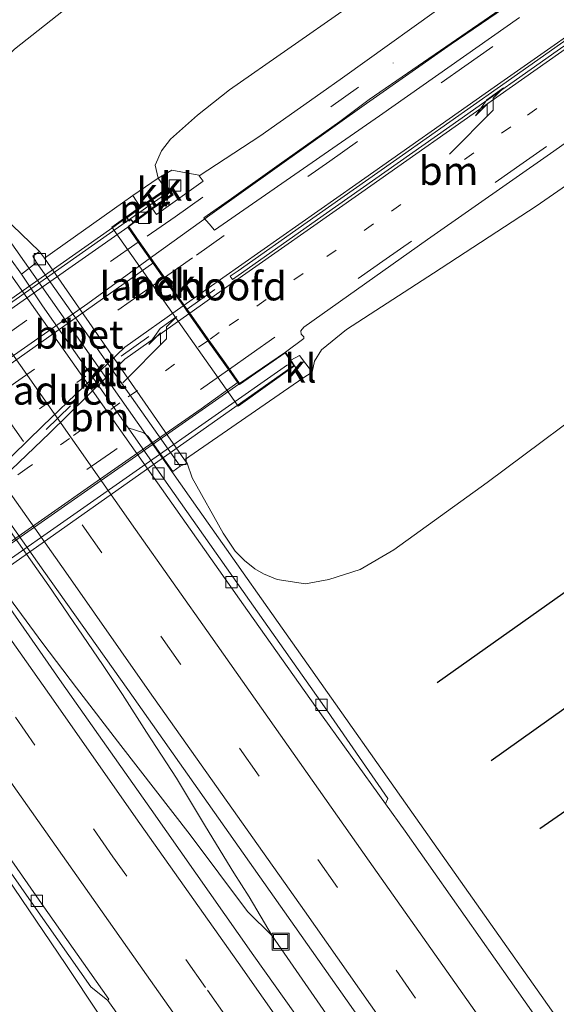
# Model space of a CAD drawing. Units: metres. Extents: x 149998 to 152372, y 481250 to 487111.
# Drawn here: x 151579 to 151627, y 484638 to 484725 of the extents above; entities that cross this region are included whole.
import ezdxf
from ezdxf.enums import TextEntityAlignment as Align

# ---------------------------------------------------------------- set-up
doc = ezdxf.new("R2010")
doc.units = ezdxf.units.M
doc.linetypes.add('VW-1-3_STREEP', pattern=[4, 1, -3])
doc.linetypes.add('VW-3-9_STREEP', pattern=[12, 3, -9])
doc.layers.get('0').update_dxf_attribs({"lineweight": 25})
for name, color, linetype, lineweight in [('B-ME-BV-GELEIDECONSTRUCTIE-GELEIDERAIL-L-B1', 213, 'BV-GELEIDERAIL', 18), ('B-ME-BV-GELEIDECONSTRUCTIE-GELEIDERAIL-L-B2', 213, 'BV-GELEIDERAIL', 18), ('B-ME-GW-KRUINLIJN-L-B1', 93, 'Continuous', 18), ('B-ME-GW-TEENLIJN-L-B1', 93, 'Continuous', 18), ('B-ME-IE-GRASLAND-GV-B6', 93, 'Continuous', 18), ('B-ME-IE-INRICHTINGSELEMENT-S-B1', 253, 'Continuous', 18), ('B-ME-KW-LANDHOOFD-GV-B6', 173, 'Continuous', 18), ('B-ME-KW-LEUNING-L-B2', 8, 'Continuous', 18), ('B-ME-KW-VIADUCT-GV-B7', 173, 'Continuous', 18), ('B-ME-OB-BEKLEDING-GV-B6', 253, 'Continuous', 18), ('B-ME-VH-VERH_SOORT-BETON-OVERIG-GV-B6', 8, 'IE-TERREINAFSCHEIDING-NATUURLIJK-HOUTWAL', 18), ('B-ME-VH-VERH_SOORT-BITUMEN-GV-B6', 8, 'IE-TERREINAFSCHEIDING-NATUURLIJK-HOUTWAL', 18), ('B-ME-VH-VERH_SOORT-BITUMEN-GV-B7', 8, 'Continuous', 18), ('B-ME-VH-VERH_SOORT-GV-B6', 8, 'Continuous', 18), ('B-ME-VH-VERH_SOORT-KLINKERS-GV-B6', 8, 'IE-TERREINAFSCHEIDING-NATUURLIJK-HOUTWAL', 18), ('B-ME-VV-KOLK-S-B1', 8, 'Continuous', 18), ('B-ME-VW-MARKERING-13STREEP-045-L-B1', 255, 'VW-1-3_STREEP', 18), ('B-ME-VW-MARKERING-13STREEP-045-L-B2', 255, 'VW-1-3_STREEP', 18), ('B-ME-VW-MARKERING-39STREEP-015-L-B1', 255, 'VW-3-9_STREEP', 18), ('B-ME-VW-MARKERING-39STREEP-015-L-B2', 255, 'VW-3-9_STREEP', 18), ('B-ME-VW-MARKERING-PIJLLI750-S-B1', 7, 'Continuous', 18), ('B-ME-VW-MARKERING-PIJLLI750-S-B2', 7, 'Continuous', 18), ('B-ME-VW-MARKERING-STREEP-015-L-B1', 7, 'Continuous', 18), ('B-ME-VW-MARKERING-STREEP-015-L-B2', 7, 'Continuous', 18)]:
    doc.layers.add(name, color=color, linetype=linetype, lineweight=lineweight)
doc.layers.add('B-ME-GR-BOMENRIJ-L-B1', color=10, linetype='Continuous')
doc.layers.add('B-ME-MW-MUUR-L-B2', color=10, linetype='Continuous')
doc.styles.add('NLCS-ISO', font='NLCS-ISO.TTF')
doc.linetypes.add('BV-GELEIDERAIL', pattern='A,10,-3,[108,NLCS.SHX,S=1,R=0,X=0,Y=0],-3', length=16)
doc.linetypes.add('IE-TERREINAFSCHEIDING-NATUURLIJK-HOUTWAL', pattern='A,7,-1.5,[67,NLCS.SHX,S=0.75,R=45,X=0,Y=0],-1.5,7,-1.5,[70,NLCS.SHX,S=0.75,R=0,X=0,Y=0],-1.5', length=20)

# ---------------------------------------------------------------- blocks, each defined once
blk = doc.blocks.new('pijll')
for p, q in [((5.7, 1.05, 0.1), (4, 0.75, 0.1)), ((7.5, 0.75, 0.1), (5.7, 1.05, 0.1)), ((0, 0, 0.1), (5.45, 0, 0.1)), ((4, 0.75, 0.1), (5.45, 0.75, 0.1)), ((5.45, 0.75, 0.1), (4.7, 0, 0.1)), ((6.2, 0.75, 0.1), (5.45, 0, 0.1)), ((7.5, 0.75, 0.1), (6.2, 0.75, 0.1))]:
    blk.add_line(p, q)
blk = doc.blocks.new('kolk')
blk.add_lwpolyline([(-0.5, -0.5), (0.5, -0.5), (0.5, 0.5), (-0.5, 0.5)], close=True)
blk = doc.blocks.new('put')
for p, q in [((0.75, 0.75), (-0.75, 0.75)), ((-0.75, 0.75), (-0.75, -0.75)), ((0.75, -0.75), (0.75, 0.75)), ((-0.75, -0.75), (0.75, -0.75))]:
    blk.add_line(p, q)
blk.add_lwpolyline([(-0.625, 0.625), (0.625, 0.625), (0.625, -0.625), (-0.625, -0.625)], close=True)

msp = doc.modelspace()

# ---------------------------------------------------------------- linework, layer by layer
at = {"layer": 'B-ME-BV-GELEIDECONSTRUCTIE-GELEIDERAIL-L-B1'}
for points in [[(151589.281, 484633.112, -3.756), (151583.412, 484641.966, -3.317), (151578.198, 484649.684, -2.91), (151567.458, 484664.983, -2.926), (151552.112, 484686.79, -2.935), (151542.172, 484700.98, -2.933), (151529.94, 484718.42, -2.901), (151519.954, 484732.591, -2.916), (151511.541, 484744.58, -2.909), (151500.703, 484759.718, -3.752)], [(151557.521, 484736.412, -3.72), (151561.644, 484730.216, -3.345), (151567.485, 484721.392, -2.915), (151577.453, 484707.166, -2.92), (151595.062, 484682.15, -2.863), (151614.239, 484654.88, -2.821), (151631.885, 484629.869, -2.86), (151641.456, 484617.043, -3.517), (151644.604, 484612.752, -3.706)], [(151625.93, 484728.945, 2.35), (151617.373, 484723.07, 2.856), (151609.901, 484717.852, 3.228), (151596.297, 484708.148, 3.232), (151590.89, 484704.236, 3.274)], [(151601.589, 484644.487, -2.507), (151599.569, 484647.944, -2.498), (151598.21, 484650.048, -2.498), (151595.718, 484654.126, -2.473), (151593.177, 484658.382, -2.477), (151590.524, 484662.444, -2.465), (151588.42, 484665.753, -2.498), (151586.656, 484668.407, -2.511), (151581.923, 484675.349, -2.486), (151568.536, 484694.299, -2.536), (151564.879, 484699.42, -2.553), (151560.736, 484705.068, -2.528), (151554.943, 484712.407, -2.532), (151550.323, 484718.2, -2.498), (151544.886, 484724.91, -2.482)], [(151601.589, 484644.487, -2.507), (151599.416, 484646.634, -2.498), (151594.375, 484653.382, -2.536), (151588.258, 484661.262, -2.536), (151584.374, 484666.36, -2.494), (151581.397, 484670.244, -2.494), (151578.063, 484674.807, -2.486), (151565.906, 484692.066, -2.498), (151563.43, 484695.658, -2.519), (151559.692, 484701.427, -2.544), (151554.643, 484709.308, -2.528), (151551.099, 484714.98, -2.436), (151547.264, 484720.975, -2.465), (151544.886, 484724.91, -2.482)], [(151670.765, 484545.927, -2.409), (151664.236, 484555.317, -2.41), (151650.652, 484574.665, -2.41), (151639.057, 484591.134, -2.419), (151625.384, 484610.499, -2.465), (151613.412, 484627.413, -2.519), (151604.764, 484639.917, -2.519), (151601.589, 484644.487, -2.507)]]:
    msp.add_polyline3d(points, dxfattribs=at)
at = {"layer": 'B-ME-BV-GELEIDECONSTRUCTIE-GELEIDERAIL-L-B2'}
for points in [[(151590.89, 484704.236, 3.274), (151585.361, 484700.236, 3.316), (151571.033, 484690.216, 3.433), (151554.743, 484678.731, 3.395), (151548.958, 484674.642, 3.383)], [(151549.268, 484674.209, 3.262), (151551.867, 484676.025, 3.278), (151571.452, 484689.871, 3.333), (151591.167, 484703.839, 3.239)], [(151556.635, 484663.835, 3.173), (151563.358, 484668.537, 3.266), (151573.404, 484675.637, 3.362), (151587.355, 484685.379, 3.395), (151595.328, 484690.934, 3.416), (151598.607, 484693.283, 3.34)]]:
    msp.add_polyline3d(points, dxfattribs=at)
at = {"layer": 'B-ME-GR-BOMENRIJ-L-B1'}
for p, q in [((151661.021, 484698.714, -4.103), (151616.141, 484666.779, -3.807)), ((151620.876, 484659.953, -3.784), (151665.549, 484691.749, -4.223)), ((151670.061, 484685.189, -4.302), (151625.182, 484653.913, -3.756))]:
    msp.add_line(p, q, dxfattribs=at)
at = {"layer": 'B-ME-GW-KRUINLIJN-L-B1'}
msp.add_line((151605.333, 484695.156, 2.394), (151605.106, 484694.164, 2.41), dxfattribs=at)
for points in [[(151595.012, 484716.821, 1.886), (151597.839, 484719.043, 2.165), (151608.12, 484726.217, 2.161), (151616.136, 484731.663, 2.111), (151622.858, 484736.129, 1.99), (151630.086, 484741.467, 1.977), (151632.219, 484743.181, 1.977), (151634.65, 484745.492, 1.977), (151637.088, 484748.329, 1.986), (151639.195, 484751.554, 1.998), (151640.808, 484755.667, 1.99), (151641.963, 484759.389, 1.99), (151642.803, 484763.599, 1.956), (151643.035, 484767.091, 1.965), (151642.35, 484770.287, 1.952), (151640.628, 484773.636, 1.944), (151637.877, 484777.561, 1.881), (151633.732, 484783.247, 1.689), (151627.912, 484789.822, 1.567), (151620.399, 484797.498, 1.392)], [(151605.333, 484695.156, 2.394), (151605.956, 484696.135, 2.391), (151608.135, 484697.941, 2.391), (151615.817, 484702.89, 2.391), (151624.861, 484708.801, 2.383), (151632.016, 484713.779, 2.249), (151638.319, 484718.108, 2.094), (151644.012, 484722.123, 2.119), (151650.191, 484726.243, 2.115), (151655.965, 484730.168, 2.115), (151659.968, 484732.528, 2.103), (151663.015, 484733.619, 2.099), (151666.411, 484733.302, 2.082), (151669.192, 484732.495, 2.119), (151672.028, 484730.635, 2.132), (151674.406, 484728.246, 2.128), (151678.056, 484723.75, 2.136)], [(151591.55, 484711.276, 2.144), (151591.294, 484712.425, 1.937), (151591.86, 484713.672, 1.907), (151592.627, 484714.714, 1.88), (151595.012, 484716.821, 1.886)]]:
    msp.add_polyline3d(points, dxfattribs=at)
at = {"layer": 'B-ME-GW-TEENLIJN-L-B1'}
for points in [[(151578.886, 484722.641, -3.44), (151584.73, 484727.289, -3.435)], [(151631.955, 484692.971, -3.674), (151620.53, 484684.455, -3.548), (151612.3, 484678.51, -3.611), (151609.343, 484676.775, -3.573), (151606.594, 484675.895, -3.678), (151604.536, 484675.529, -3.653), (151602.035, 484675.911, -3.653), (151600.821, 484676.392, -3.636), (151600.062, 484676.85, -3.653), (151599.167, 484677.578, -3.607), (151598.334, 484678.408, -3.636), (151597.274, 484679.994, -3.662), (151594.547, 484684.873, -3.631), (151594.101, 484686.149, -3.525), (151593.861, 484686.457, -3.527), (151581.528, 484704.228, -3.54), (151581.096, 484704.82, -3.525), (151578.694, 484707.116, -3.642)]]:
    msp.add_polyline3d(points, dxfattribs=at)
at = {"layer": 'B-ME-IE-GRASLAND-GV-B6'}
for points in [[(151487.856, 484809.935, -3.291), (151502.014, 484789.769, -3.291), (151513.774, 484773.061, -3.304), (151528.113, 484752.616, -3.331), (151541.536, 484733.565, -3.341), (151554.26, 484715.395, -3.333), (151567.185, 484696.936, -3.358), (151581.476, 484676.625, -3.307), (151588.88, 484666.21, -3.269), (151603.595, 484645.327, -3.252), (151617.062, 484626.168, -3.278), (151631.231, 484606.023, -3.276), (151645.739, 484585.501, -3.272), (151658.934, 484566.777, -3.258), (151672.306, 484547.845, -3.256), (151669.36, 484544.179, -3.263)], [(151669.36, 484544.179, -3.263), (151660.258, 484557.108, -3.274), (151652.227, 484568.502, -3.278), (151643.906, 484580.335, -3.273), (151636.25, 484591.217, -3.279), (151626.246, 484605.458, -3.285), (151617.754, 484617.507, -3.277), (151608.133, 484631.237, -3.284), (151599.986, 484642.726, -3.289), (151590.94, 484655.635, -3.287), (151583.081, 484666.802, -3.313), (151577.547, 484674.697, -3.292), (151564.241, 484693.592, -3.324), (151557.571, 484703.101, -3.323), (151550.136, 484713.62, -3.305), (151542.535, 484724.478, -3.313), (151535.379, 484734.642, -3.314), (151527.002, 484746.497, -3.29), (151519.179, 484757.669, -3.314), (151512.257, 484767.472, -3.325), (151505.063, 484777.716, -3.326), (151497.345, 484788.69, -3.335), (151489.661, 484799.65, -3.339)], [(151623.396, 484725.447, 2.111), (151611.054, 484716.765, 2.28), (151596.512, 484706.703, 2.407), (151596.038, 484707.235, 2.387), (151595.567, 484707.763, 2.419), (151598.002, 484709.488, 2.419), (151602.215, 484712.489, 2.442), (151607.561, 484716.28, 2.389), (151610.146, 484718.209, 2.351), (151625.529, 484728.826, 2.366)], [(151618.052, 484727.481, 2.278), (151607.778, 484720.103, 2.25), (151605.875, 484718.757, 2.282), (151600.507, 484714.97, 2.337), (151595.179, 484711.473, 2.319), (151595.138, 484711.535, 2.319), (151592.747, 484711.973, 2.296), (151591.55, 484711.276, 2.144), (151591.294, 484712.425, 1.937), (151591.86, 484713.672, 1.907), (151592.627, 484714.714, 1.88), (151595.012, 484716.821, 1.886), (151597.839, 484719.043, 2.165), (151608.12, 484726.217, 2.161)], [(151584.73, 484727.289, -3.435), (151578.886, 484722.641, -3.44), (151576.003, 484719.754, -3.435), (151574.707, 484717.406, -3.502), (151574.385, 484714.723, -3.544), (151574.897, 484712.407, -3.59), (151575.763, 484710.962, -3.643), (151578.694, 484707.116, -3.642), (151581.096, 484704.82, -3.525), (151580.515, 484704.408, -3.525), (151580.847, 484703.846, -3.525), (151579.512, 484702.799, -3.679), (151578.559, 484704.169, -3.686), (151564.488, 484724.012, -3.64), (151563.272, 484725.971, -3.674)], [(151608.12, 484726.217, 2.161), (151597.839, 484719.043, 2.165), (151595.012, 484716.821, 1.886), (151592.627, 484714.714, 1.88), (151591.86, 484713.672, 1.907), (151591.294, 484712.425, 1.937), (151591.55, 484711.276, 2.144), (151589.319, 484709.739, 0.899), (151588.402, 484709.098, 0.425), (151581.528, 484704.228, -3.54), (151581.096, 484704.82, -3.525), (151578.694, 484707.116, -3.642), (151575.763, 484710.962, -3.643), (151574.897, 484712.407, -3.59), (151574.385, 484714.723, -3.544), (151574.707, 484717.406, -3.502), (151576.003, 484719.754, -3.435), (151578.886, 484722.641, -3.44), (151584.73, 484727.289, -3.435)], [(151650.191, 484726.243, 2.115), (151644.012, 484722.123, 2.119), (151638.319, 484718.108, 2.094), (151632.016, 484713.779, 2.249), (151624.861, 484708.801, 2.383), (151615.817, 484702.89, 2.391), (151608.135, 484697.941, 2.391), (151605.956, 484696.135, 2.391), (151605.333, 484695.156, 2.394), (151605.106, 484694.164, 2.41), (151604.002, 484695.649, 2.488), (151603.255, 484695.219, 2.482), (151602.771, 484695.947, 2.488), (151604.383, 484697.145, 2.35), (151604.384, 484697.294, 2.35), (151604.165, 484697.512, 2.357), (151604.135, 484697.819, 2.364), (151604.399, 484698.126, 2.361), (151615.276, 484705.865, 2.308), (151626.394, 484713.666, 2.152), (151640.985, 484723.979, 2.04), (151643.479, 484725.687, 2.031)], [(151631.955, 484692.971, -3.674), (151620.53, 484684.455, -3.548), (151612.3, 484678.51, -3.611), (151609.343, 484676.775, -3.573), (151606.594, 484675.895, -3.678), (151604.536, 484675.529, -3.653), (151602.035, 484675.911, -3.653), (151600.821, 484676.392, -3.636), (151600.062, 484676.85, -3.653), (151599.167, 484677.578, -3.607), (151598.334, 484678.408, -3.636), (151597.274, 484679.994, -3.662), (151594.547, 484684.873, -3.631), (151594.101, 484686.149, -3.525), (151593.861, 484686.457, -3.527), (151604.298, 484693.634, 2.377), (151605.106, 484694.164, 2.41), (151605.333, 484695.156, 2.394), (151605.956, 484696.135, 2.391), (151608.135, 484697.941, 2.391), (151615.817, 484702.89, 2.391), (151624.861, 484708.801, 2.383), (151632.016, 484713.779, 2.249)], [(151588.921, 484689.268, -3.605), (151590.298, 484688.823, -3.554), (151590.669, 484688.509, -3.546), (151592.852, 484685.427, -3.511), (151593.507, 484685.874, -3.525), (151594.101, 484686.149, -3.525), (151594.547, 484684.873, -3.631), (151597.274, 484679.994, -3.662), (151598.334, 484678.408, -3.636), (151599.167, 484677.578, -3.607), (151600.062, 484676.85, -3.653), (151600.821, 484676.392, -3.636), (151602.035, 484675.911, -3.653), (151604.536, 484675.529, -3.653), (151606.594, 484675.895, -3.678), (151609.343, 484676.775, -3.573), (151612.3, 484678.51, -3.611), (151620.53, 484684.455, -3.548), (151631.955, 484692.971, -3.674)], [(151682.843, 484555.043, -3.598), (151669.133, 484574.488, -3.612), (151656.086, 484592.935, -3.63), (151641.297, 484613.994, -3.619), (151626.534, 484634.923, -3.578), (151613.311, 484653.731, -3.546), (151611.59, 484656.123, -3.516), (151611.796, 484656.593, -3.514), (151606.205, 484664.68, -3.539), (151599.594, 484674.056, -3.586), (151592.046, 484684.775, -3.581), (151588.921, 484689.268, -3.605)], [(151553.839, 484637.342, -3.778), (151560.925, 484642.537, -3.737), (151565.934, 484646.049, -3.695), (151567.892, 484647.524, -3.661), (151569.827, 484649.131, -3.649), (151570.968, 484650.286, -3.632), (151571.723, 484651.506, -3.624), (151572.173, 484653.16, -3.62), (151572.11, 484654.183, -3.632), (151571.776, 484655.308, -3.62), (151571.423, 484655.914, -3.62), (151568.389, 484660.636, -3.713), (151564.926, 484665.57, -3.706), (151565.382, 484665.898, -3.628), (151565.875, 484666.256, -3.606), (151565.2, 484669.005, -3.59), (151565.247, 484669.039, -3.575), (151567.604, 484665.699, -3.569), (151574.302, 484656.148, -3.618), (151580.789, 484646.889, -3.603), (151585.632, 484640.001, -3.556), (151587.118, 484638.785, -3.633), (151594.659, 484628.189, -3.604)]]:
    msp.add_polyline3d(points, dxfattribs=at)
at = {"layer": 'B-ME-KW-LANDHOOFD-GV-B6'}
msp.add_polyline3d([(151597.505, 484694.896, 2.534), (151598.728, 484693.162, 2.49), (151602.771, 484695.947, 2.488), (151603.255, 484695.219, 2.482), (151603.57, 484694.745, 2.47), (151598.596, 484691.176, -0.381), (151587.486, 484706.942, -0.462), (151589.624, 484708.482, 0.781), (151589.981, 484708.735, 0.964), (151592.23, 484710.293, 2.147), (151592.453, 484710.426, 2.278), (151592.871, 484709.814, 2.304), (151591.062, 484708.557, 2.378), (151588.967, 484707.001, 2.49), (151589.887, 484705.696, 2.475), (151592.351, 484702.203, 2.572), (151593.976, 484699.899, 2.609), (151594.135, 484699.674, 2.605), (151595.879, 484697.202, 2.61), (151597.505, 484694.896, 2.534)], dxfattribs=at)
at = {"layer": 'B-ME-KW-LEUNING-L-B2'}
for p, q in [((151543.067, 484675.284, 2.626), (151592.309, 484709.955, 2.647)), ((151602.933, 484694.83, 2.634), (151553.714, 484660.298, 2.634))]:
    msp.add_line(p, q, dxfattribs=at)
at = {"layer": 'B-ME-KW-VIADUCT-GV-B7'}
for points in [[(151592.802, 484709.827, 2.488), (151591.03, 484708.596, 2.488), (151588.898, 484707.012, 2.488), (151598.715, 484693.094, 2.563), (151602.756, 484695.879, 2.521), (151603.502, 484694.758, 2.521), (151553.653, 484659.552, 2.525), (151552.758, 484660.78, 2.525), (151556.746, 484663.729, 2.5), (151546.897, 484677.581, 2.408), (151542.904, 484674.738, 2.408), (151542.831, 484674.842, 2.488), (151542.368, 484675.15, 2.488), (151542.507, 484675.263, 2.488), (151547.463, 484678.735, 2.488), (151587.555, 484706.93, 2.488), (151590.009, 484708.694, 2.488), (151592.257, 484710.251, 2.488), (151592.438, 484710.359, 2.488), (151592.802, 484709.827, 2.488)], [(151546.967, 484677.569, 2.408), (151556.762, 484663.782, 2.408), (151598.646, 484693.104, 2.49), (151597.423, 484694.838, 2.534), (151595.797, 484697.144, 2.61), (151594.053, 484699.616, 2.605), (151593.894, 484699.841, 2.609), (151592.269, 484702.145, 2.572), (151589.805, 484705.638, 2.475), (151588.885, 484706.943, 2.49), (151546.967, 484677.569, 2.408)]]:
    msp.add_polyline3d(points, dxfattribs=at)
at = {"layer": 'B-ME-MW-MUUR-L-B2'}
msp.add_polyline3d([(151588.799, 484707.764, 2.617), (151588.98, 484707.502, 2.619), (151589.158, 484707.623, 2.618), (151589.337, 484707.4, 2.621), (151591.003, 484708.637, 2.6), (151592.732, 484709.84, 2.579), (151592.423, 484710.292, 2.584), (151592.284, 484710.209, 2.585), (151590.038, 484708.652, 2.606), (151588.799, 484707.764, 2.617)], dxfattribs=at)
at = {"layer": 'B-ME-OB-BEKLEDING-GV-B6'}
msp.add_polyline3d([(151589.624, 484708.482, 0.781), (151587.486, 484706.942, -0.462), (151598.596, 484691.176, -0.381), (151603.57, 484694.745, 2.47), (151604.298, 484693.634, 2.377), (151593.861, 484686.457, -3.527), (151581.528, 484704.228, -3.54), (151588.402, 484709.098, 0.425), (151589.319, 484709.739, 0.899), (151589.981, 484708.735, 0.964), (151589.624, 484708.482, 0.781)], dxfattribs=at)
at = {"layer": 'B-ME-VH-VERH_SOORT-BETON-OVERIG-GV-B6'}
msp.add_polyline3d([(151581.528, 484704.228, -3.54), (151593.861, 484686.457, -3.527), (151594.101, 484686.149, -3.525), (151593.507, 484685.874, -3.525), (151580.847, 484703.846, -3.525), (151580.515, 484704.408, -3.525), (151581.096, 484704.82, -3.525), (151581.528, 484704.228, -3.54)], dxfattribs=at)
at = {"layer": 'B-ME-VH-VERH_SOORT-BITUMEN-GV-B6'}
for points in [[(151672.306, 484547.845, -3.256), (151658.934, 484566.777, -3.258), (151645.739, 484585.501, -3.272), (151631.231, 484606.023, -3.276), (151617.062, 484626.168, -3.278), (151603.595, 484645.327, -3.252), (151588.88, 484666.21, -3.269), (151581.476, 484676.625, -3.307), (151567.185, 484696.936, -3.358), (151554.26, 484715.395, -3.333), (151541.536, 484733.565, -3.341), (151528.113, 484752.616, -3.331), (151513.774, 484773.061, -3.304), (151502.014, 484789.769, -3.291), (151487.856, 484809.935, -3.291)], [(151489.661, 484799.65, -3.339), (151497.345, 484788.69, -3.335), (151505.063, 484777.716, -3.326), (151512.257, 484767.472, -3.325), (151519.179, 484757.669, -3.314), (151527.002, 484746.497, -3.29), (151535.379, 484734.642, -3.314), (151542.535, 484724.478, -3.313), (151550.136, 484713.62, -3.305), (151557.571, 484703.101, -3.323), (151564.241, 484693.592, -3.324), (151577.547, 484674.697, -3.292), (151583.081, 484666.802, -3.313), (151590.94, 484655.635, -3.287), (151599.986, 484642.726, -3.289), (151608.133, 484631.237, -3.284), (151617.754, 484617.507, -3.277), (151626.246, 484605.458, -3.285), (151636.25, 484591.217, -3.279), (151643.906, 484580.335, -3.273), (151652.227, 484568.502, -3.278), (151660.258, 484557.108, -3.274), (151669.36, 484544.179, -3.263), (151664.041, 484529.513, -3.591)], [(151512.35, 484797.228, -3.641), (151524.366, 484780.171, -3.631), (151537.091, 484762.074, -3.652), (151552.228, 484740.509, -3.629), (151558.526, 484731.276, -3.654), (151563.882, 484723.609, -3.648), (151577.86, 484703.756, -3.694), (151591.509, 484684.414, -3.615), (151599.079, 484673.673, -3.588), (151605.423, 484664.712, -3.564), (151611.59, 484656.123, -3.516), (151613.311, 484653.731, -3.546), (151626.534, 484634.923, -3.578), (151641.297, 484613.994, -3.619), (151656.086, 484592.935, -3.63), (151669.133, 484574.488, -3.612), (151682.843, 484555.043, -3.598), (151672.306, 484547.845, -3.256)], [(151619.188, 484593.249, -3.612), (151610.209, 484606.025, -3.619), (151602.893, 484616.454, -3.592), (151597.704, 484623.846, -3.61), (151594.659, 484628.189, -3.604), (151587.118, 484638.785, -3.633), (151587.209, 484638.904, -3.601), (151581.276, 484647.353, -3.605), (151574.807, 484656.608, -3.62), (151568.235, 484665.909, -3.619), (151554.227, 484685.84, -3.628), (151549.813, 484692.045, -3.633), (151543.997, 484700.328, -3.62), (151538.066, 484708.761, -3.615), (151534.168, 484714.297, -3.623), (151534.052, 484714.243, -3.626), (151525.878, 484725.884, -3.606), (151518.756, 484736.016, -3.613), (151509.685, 484748.941, -3.631), (151501.567, 484760.488, -3.644), (151493.126, 484772.446, -3.647), (151485.392, 484783.351, -3.669), (151476.716, 484795.713, -3.671)], [(151605.423, 484664.712, -3.564), (151599.079, 484673.673, -3.588), (151591.509, 484684.414, -3.615), (151577.86, 484703.756, -3.694), (151563.882, 484723.609, -3.648), (151558.526, 484731.276, -3.654), (151558.647, 484731.277, -3.65), (151559.768, 484730.772, -3.635), (151561.943, 484727.648, -3.65), (151562.763, 484726.707, -3.667), (151563.272, 484725.971, -3.674), (151564.488, 484724.012, -3.64), (151578.559, 484704.169, -3.686), (151579.512, 484702.799, -3.679), (151581.364, 484700.033, -3.672), (151588.921, 484689.268, -3.605), (151592.046, 484684.775, -3.581), (151599.594, 484674.056, -3.586), (151606.205, 484664.68, -3.539), (151611.796, 484656.593, -3.514), (151611.59, 484656.123, -3.516), (151605.423, 484664.712, -3.564)], [(151638.137, 484730.951, 2.117), (151629.786, 484725.075, 2.175), (151621.408, 484719.163, 2.279), (151613.069, 484713.285, 2.387), (151604.68, 484707.387, 2.466), (151598.603, 484703.101, 2.521), (151597.902, 484702.629, 2.539), (151598.114, 484702.355, 2.534), (151598.596, 484702.7, 2.537), (151606.391, 484708.185, 2.449), (151618.025, 484716.375, 2.339), (151626.693, 484722.508, 2.215), (151637.245, 484729.876, 2.119)], [(151625.529, 484728.826, 2.366), (151610.146, 484718.209, 2.351), (151607.561, 484716.28, 2.389), (151602.215, 484712.489, 2.442), (151598.002, 484709.488, 2.419), (151595.567, 484707.763, 2.419), (151596.038, 484707.235, 2.387), (151596.512, 484706.703, 2.407), (151611.054, 484716.765, 2.28), (151623.396, 484725.447, 2.111)], [(151640.985, 484723.979, 2.04), (151626.394, 484713.666, 2.152), (151615.276, 484705.865, 2.308), (151604.399, 484698.126, 2.361), (151604.135, 484697.819, 2.364), (151604.165, 484697.512, 2.357), (151604.384, 484697.294, 2.35), (151604.383, 484697.145, 2.35), (151602.771, 484695.947, 2.488), (151598.728, 484693.162, 2.49), (151597.505, 484694.896, 2.534), (151595.879, 484697.202, 2.61), (151594.135, 484699.674, 2.605), (151593.976, 484699.899, 2.609), (151592.351, 484702.203, 2.572), (151589.887, 484705.696, 2.475), (151588.967, 484707.001, 2.49), (151591.062, 484708.557, 2.378), (151591.406, 484708.078, 2.388), (151595.528, 484711.009, 2.338), (151595.179, 484711.473, 2.319), (151600.507, 484714.97, 2.337), (151605.875, 484718.757, 2.282), (151607.778, 484720.103, 2.25), (151618.052, 484727.481, 2.278)], [(151585.632, 484640.001, -3.556), (151580.789, 484646.889, -3.603), (151574.302, 484656.148, -3.618), (151567.604, 484665.699, -3.569), (151565.247, 484669.039, -3.575), (151563.433, 484671.529, -3.643), (151554.024, 484684.944, -3.601), (151553.595, 484685.551, -3.602), (151549.334, 484691.591, -3.622), (151543.48, 484699.902, -3.585), (151537.524, 484708.291, -3.592), (151534.14, 484713.348, -3.61), (151534.052, 484714.243, -3.626), (151534.168, 484714.297, -3.623), (151538.066, 484708.761, -3.615), (151543.997, 484700.328, -3.62), (151549.813, 484692.045, -3.633), (151554.227, 484685.84, -3.628), (151568.235, 484665.909, -3.619), (151574.807, 484656.608, -3.62), (151581.276, 484647.353, -3.605), (151587.209, 484638.904, -3.601), (151587.118, 484638.785, -3.633), (151585.632, 484640.001, -3.556)]]:
    msp.add_polyline3d(points, dxfattribs=at)
at = {"layer": 'B-ME-VH-VERH_SOORT-BITUMEN-GV-B7'}
msp.add_polyline3d([(151598.646, 484693.104, 2.49), (151556.762, 484663.782, 2.408), (151546.967, 484677.569, 2.408), (151588.885, 484706.943, 2.49), (151589.805, 484705.638, 2.475), (151592.269, 484702.145, 2.572), (151593.894, 484699.841, 2.609), (151594.053, 484699.616, 2.605), (151595.797, 484697.144, 2.61), (151597.423, 484694.838, 2.534), (151598.646, 484693.104, 2.49)], dxfattribs=at)
at = {"layer": 'B-ME-VH-VERH_SOORT-GV-B6'}
msp.add_polyline3d([(151637.245, 484729.876, 2.119), (151626.693, 484722.508, 2.215), (151618.025, 484716.375, 2.339), (151606.391, 484708.185, 2.449), (151598.596, 484702.7, 2.537), (151598.114, 484702.355, 2.534), (151597.902, 484702.629, 2.539), (151598.603, 484703.101, 2.521), (151604.68, 484707.387, 2.466), (151613.069, 484713.285, 2.387), (151621.408, 484719.163, 2.279), (151629.786, 484725.075, 2.175), (151638.137, 484730.951, 2.117)], dxfattribs=at)
at = {"layer": 'B-ME-VH-VERH_SOORT-KLINKERS-GV-B6'}
for points in [[(151595.179, 484711.473, 2.319), (151595.528, 484711.009, 2.338), (151591.406, 484708.078, 2.388), (151591.062, 484708.557, 2.378), (151592.871, 484709.814, 2.304), (151592.453, 484710.426, 2.278), (151592.23, 484710.293, 2.147), (151591.55, 484711.276, 2.144), (151592.747, 484711.973, 2.296), (151595.138, 484711.535, 2.319), (151595.179, 484711.473, 2.319)], [(151592.23, 484710.293, 2.147), (151589.981, 484708.735, 0.964), (151589.319, 484709.739, 0.899), (151591.55, 484711.276, 2.144), (151592.23, 484710.293, 2.147)], [(151580.847, 484703.846, -3.525), (151593.507, 484685.874, -3.525), (151592.852, 484685.427, -3.511), (151590.669, 484688.509, -3.546), (151590.298, 484688.823, -3.554), (151588.921, 484689.268, -3.605), (151581.364, 484700.033, -3.672), (151579.512, 484702.799, -3.679), (151580.847, 484703.846, -3.525)], [(151604.298, 484693.634, 2.377), (151603.57, 484694.745, 2.47), (151603.255, 484695.219, 2.482), (151604.002, 484695.649, 2.488), (151605.106, 484694.164, 2.41), (151604.298, 484693.634, 2.377)]]:
    msp.add_polyline3d(points, dxfattribs=at)
at = {"layer": 'B-ME-VW-MARKERING-13STREEP-045-L-B1'}
msp.add_polyline3d([(151640.747, 484728.61, 2.138), (151639.976, 484728.065, 2.137), (151634.378, 484724.109, 2.141), (151628.168, 484719.721, 2.212), (151622.62, 484715.801, 2.264), (151616.183, 484711.253, 2.34), (151610.508, 484707.243, 2.402), (151604.33, 484702.878, 2.466), (151598.639, 484698.856, 2.512), (151596.941, 484697.657, 2.532), (151596.018, 484697.005, 2.54)], dxfattribs=at)
at = {"layer": 'B-ME-VW-MARKERING-13STREEP-045-L-B2'}
for points in [[(151595.936, 484696.947, 2.54), (151593.003, 484694.874, 2.576), (151588.19, 484691.474, 2.618), (151583.756, 484688.341, 2.655), (151580.016, 484685.698, 2.66), (151577.586, 484683.981, 2.658)], [(151585.197, 484693.829, 2.683), (151572.719, 484685.043, 2.701), (151560.259, 484676.279, 2.68), (151552.005, 484670.478, 2.555)]]:
    msp.add_polyline3d(points, dxfattribs=at)
at = {"layer": 'B-ME-VW-MARKERING-39STREEP-015-L-B1'}
for p, q in [((151622.057, 484728.362, 2.253), (151612.24, 484721.416, 2.237)), ((151606.763, 484717.556, 2.332), (151612.24, 484721.416, 2.237)), ((151593.051, 484707.854, 2.378), (151600.722, 484713.312, 2.389)), ((151593.051, 484707.854, 2.378), (151589.887, 484705.696, 2.475)), ((151594.106, 484699.715, 2.597), (151597.352, 484702.029, 2.556))]:
    msp.add_line(p, q, dxfattribs=at)
for points in [[(151676.51, 484550.717, -3.328), (151662.766, 484570.192, -3.362), (151648.901, 484589.86, -3.362), (151635.006, 484609.539, -3.363), (151621.159, 484629.211, -3.323), (151607.347, 484648.764, -3.316), (151593.511, 484668.44, -3.343), (151586.597, 484678.254, -3.36), (151571.013, 484700.437, -3.448), (151558.935, 484717.633, -3.424), (151545.136, 484737.29, -3.435), (151531.253, 484756.992, -3.41), (151517.441, 484776.682, -3.387), (151503.595, 484796.37, -3.394), (151489.741, 484816.033, -3.367), (151475.914, 484835.734, -3.366), (151462.078, 484855.403, -3.384), (151461.941, 484855.598, -3.384)], [(151592.121, 484702.529, 2.527), (151594.918, 484704.498, 2.484), (151606.67, 484712.783, 2.355), (151618.576, 484721.158, 2.218), (151630.619, 484729.61, 2.062), (151642.516, 484737.998, 2.025), (151652.134, 484744.741, 1.952), (151654.928, 484746.692, 1.929)], [(151662.759, 484740.169, 1.918), (151659.509, 484737.9, 1.951), (151647.619, 484729.499, 2.101), (151635.571, 484720.985, 2.109), (151623.692, 484712.616, 2.221), (151611.638, 484704.16, 2.354), (151599.741, 484695.8, 2.45), (151597.824, 484694.444, 2.467)], [(151667.227, 484538.296, -3.318), (151666.558, 484539.241, -3.318), (151659.697, 484549.051, -3.33), (151647.629, 484566.191, -3.33), (151640.73, 484575.973, -3.337), (151632.119, 484588.228, -3.341), (151625.239, 484598.051, -3.344), (151613.162, 484615.2, -3.346), (151604.525, 484627.421, -3.34), (151595.736, 484639.947, -3.354), (151587.576, 484651.468, -3.359), (151578.669, 484664.204, -3.372), (151574.095, 484670.703, -3.349)]]:
    msp.add_polyline3d(points, dxfattribs=at)
at = {"layer": 'B-ME-VW-MARKERING-39STREEP-015-L-B2'}
for points in [[(151589.805, 484705.638, 2.475), (151574.538, 484694.921, 2.496), (151559.509, 484684.357, 2.492), (151547.91, 484676.241, 2.432)], [(151550.187, 484673.037, 2.506), (151554.309, 484675.935, 2.58), (151566.21, 484684.332, 2.621), (151578.198, 484692.716, 2.638), (151590.18, 484701.163, 2.557), (151592.039, 484702.471, 2.528)], [(151553.966, 484667.717, 2.554), (151563.3, 484674.317, 2.653), (151574.154, 484681.973, 2.661), (151581.683, 484689.107, 2.717), (151588.304, 484695.577, 2.669), (151594.025, 484699.656, 2.598)], [(151597.741, 484694.386, 2.467), (151587.729, 484687.308, 2.554), (151575.777, 484678.952, 2.57), (151563.8, 484670.489, 2.544), (151555.936, 484664.944, 2.458)]]:
    msp.add_polyline3d(points, dxfattribs=at)
at = {"layer": 'B-ME-VW-MARKERING-STREEP-015-L-B1'}
for points in [[(151679.495, 484552.756, -3.42), (151666.066, 484571.794, -3.458), (151651.783, 484592.018, -3.457), (151638.031, 484611.502, -3.456), (151624.176, 484631.198, -3.405), (151610.154, 484651.079, -3.381), (151596.199, 484670.919, -3.407), (151589.56, 484680.316, -3.449), (151574.223, 484702.143, -3.475), (151561.846, 484719.755, -3.514), (151548.232, 484739.134, -3.53), (151534.009, 484759.39, -3.498), (151520.364, 484778.796, -3.491), (151506.772, 484798.136, -3.47), (151492.565, 484818.359, -3.459), (151479.054, 484837.568, -3.464), (151464.968, 484857.576, -3.469)], [(151673.527, 484548.679, -3.248), (151659.47, 484568.608, -3.261), (151645.88, 484587.909, -3.269), (151632.222, 484607.212, -3.267), (151618.02, 484627.376, -3.245), (151604.43, 484646.71, -3.245), (151590.8, 484666.006, -3.251), (151583.41, 484676.552, -3.286), (151569.811, 484695.858, -3.344), (151555.624, 484716.052, -3.33), (151542.323, 484735.034, -3.35), (151528.026, 484755.339, -3.336), (151514.527, 484774.555, -3.294), (151500.504, 484794.462, -3.296), (151487.006, 484813.709, -3.297), (151473.003, 484833.612, -3.286), (151458.956, 484853.586, -3.292)], [(151593.845, 484700.084, 2.59), (151597.262, 484702.5, 2.544), (151608.955, 484710.713, 2.416), (151621.154, 484719.295, 2.283), (151632.802, 484727.488, 2.14), (151644.799, 484735.927, 2.095), (151656.951, 484744.467, 1.996)], [(151594.342, 484699.381, 2.608), (151597.613, 484701.699, 2.569), (151609.484, 484710.037, 2.446), (151621.674, 484718.613, 2.302), (151633.343, 484726.82, 2.169), (151645.259, 484735.204, 2.172), (151657.464, 484743.806, 2.002)], [(151668.731, 484542.445, -3.236), (151660.194, 484554.562, -3.237), (151650.957, 484567.714, -3.248), (151642.93, 484579.102, -3.242), (151634.939, 484590.455, -3.261), (151625.714, 484603.601, -3.253), (151616.463, 484616.74, -3.259), (151607.215, 484629.854, -3.261), (151598.587, 484642.131, -3.259), (151589.945, 484654.401, -3.27), (151581.97, 484665.767, -3.289), (151576.441, 484673.617, -3.262)], [(151570.891, 484668.98, -3.421), (151578.212, 484658.543, -3.463), (151584.378, 484649.79, -3.448), (151590.525, 484641.044, -3.467), (151598.534, 484629.691, -3.441), (151600.944, 484626.16, -3.499), (151606.501, 484618.337, -3.43), (151613.916, 484607.82, -3.463), (151621.283, 484597.333, -3.43), (151631.131, 484583.355, -3.428), (151639.119, 484571.984, -3.422), (151647.719, 484559.741, -3.421), (151655.718, 484548.369, -3.421), (151665.738, 484534.192, -3.405)]]:
    msp.add_polyline3d(points, dxfattribs=at)
at = {"layer": 'B-ME-VW-MARKERING-STREEP-015-L-B2'}
for points in [[(151553.72, 484668.063, 2.565), (151563.133, 484674.711, 2.659), (151574.739, 484682.955, 2.682), (151581.401, 484689.44, 2.727), (151588.605, 484696.379, 2.661), (151593.763, 484700.026, 2.591)], [(151554.188, 484667.405, 2.539), (151563.542, 484673.987, 2.632), (151574.541, 484681.728, 2.653), (151581.969, 484688.805, 2.701), (151588.617, 484695.325, 2.677), (151594.26, 484699.323, 2.608)]]:
    msp.add_polyline3d(points, dxfattribs=at)

# ---------------------------------------------------------------- block references
at = {"layer": 'B-ME-IE-INRICHTINGSELEMENT-S-B1', "rotation": 90}
msp.add_blockref('put', (151602.338, 484643.989, -3.098), dxfattribs=at)
at = {"layer": 'B-ME-VV-KOLK-S-B1', "rotation": 90}
for p in [(151593.037, 484710.639, 2.239), (151590.323, 484707.784, 2.375), (151581.125, 484704.146, -3.656), (151593.52, 484686.527, -3.603), (151591.593, 484685.231, -3.544), (151598.013, 484675.655, -3.582), (151605.931, 484664.852, -3.593), (151580.88, 484647.565, -3.64)]:
    msp.add_blockref('kolk', p, dxfattribs=at)
at = {"layer": 'B-ME-VW-MARKERING-PIJLLI750-S-B1', "rotation": 45}
msp.add_blockref('pijll', (151617.209, 484713.398, 2.394), dxfattribs=at)
at = {"layer": 'B-ME-VW-MARKERING-PIJLLI750-S-B2', "rotation": 45}
msp.add_blockref('pijll', (151588.431, 484693.245, 2.663), dxfattribs=at)

# ---------------------------------------------------------------- texts
at = {"layer": 'B-ME-KW-LANDHOOFD-GV-B6', "ltscale": 0.2, "style": 'NLCS-ISO'}
msp.add_text('landhoofd', height=2.5, dxfattribs=at).set_placement((151594.6416, 484701.7483), align=Align.MIDDLE_CENTER)
at = {"layer": 'B-ME-KW-VIADUCT-GV-B7', "ltscale": 0.2, "style": 'NLCS-ISO'}
msp.add_text('viaduct', height=2.5, dxfattribs=at).set_placement((151581.9516, 484692.5626), align=Align.MIDDLE_CENTER)
at = {"layer": 'B-ME-MW-MUUR-L-B2', "ltscale": 0.2, "style": 'NLCS-ISO'}
msp.add_text('mr', height=2.5, dxfattribs=at).set_placement((151590.3553, 484708.5683), align=Align.MIDDLE_CENTER)
at = {"layer": 'B-ME-OB-BEKLEDING-GV-B6', "ltscale": 0.2, "style": 'NLCS-ISO'}
msp.add_text('bekl', height=2.5, dxfattribs=at).set_placement((151592.3899, 484701.9744), align=Align.MIDDLE_CENTER)
at = {"layer": 'B-ME-VH-VERH_SOORT-BETON-OVERIG-GV-B6', "ltscale": 0.2, "style": 'NLCS-ISO'}
msp.add_text('bet', height=2.5, dxfattribs=at).set_placement((151585.8729, 484697.5013), align=Align.MIDDLE_CENTER)
at = {"layer": 'B-ME-VH-VERH_SOORT-BITUMEN-GV-B6', "ltscale": 0.2, "style": 'NLCS-ISO'}
msp.add_text('bit', height=2.5, dxfattribs=at).set_placement((151582.8259, 484697.5016), align=Align.MIDDLE_CENTER)
at = {"layer": 'B-ME-VH-VERH_SOORT-BITUMEN-GV-B7', "ltscale": 0.2, "style": 'NLCS-ISO'}
msp.add_text('bit', height=2.5, dxfattribs=at).set_placement((151586.6497, 484693.9749), align=Align.MIDDLE_CENTER)
at = {"layer": 'B-ME-VH-VERH_SOORT-KLINKERS-GV-B6', "ltscale": 0.2, "style": 'NLCS-ISO'}
for p in [(151593.213, 484710.537), (151591.062, 484710.0672), (151586.5352, 484694.2694), (151604.0882, 484694.5075)]:
    msp.add_text('kl', height=2.5, dxfattribs=at).set_placement(p, align=Align.MIDDLE_CENTER)
at = {"layer": 'B-ME-VW-MARKERING-13STREEP-045-L-B1', "ltscale": 0.2, "style": 'NLCS-ISO'}
msp.add_text('bm', height=2.5, dxfattribs=at).set_placement((151617.1371, 484711.9271), align=Align.MIDDLE_CENTER)
at = {"layer": 'B-ME-VW-MARKERING-13STREEP-045-L-B2', "ltscale": 0.2, "style": 'NLCS-ISO'}
msp.add_text('bm', height=2.5, dxfattribs=at).set_placement((151586.4145, 484690.2192), align=Align.MIDDLE_CENTER)

doc.saveas('drawing.dxf')
